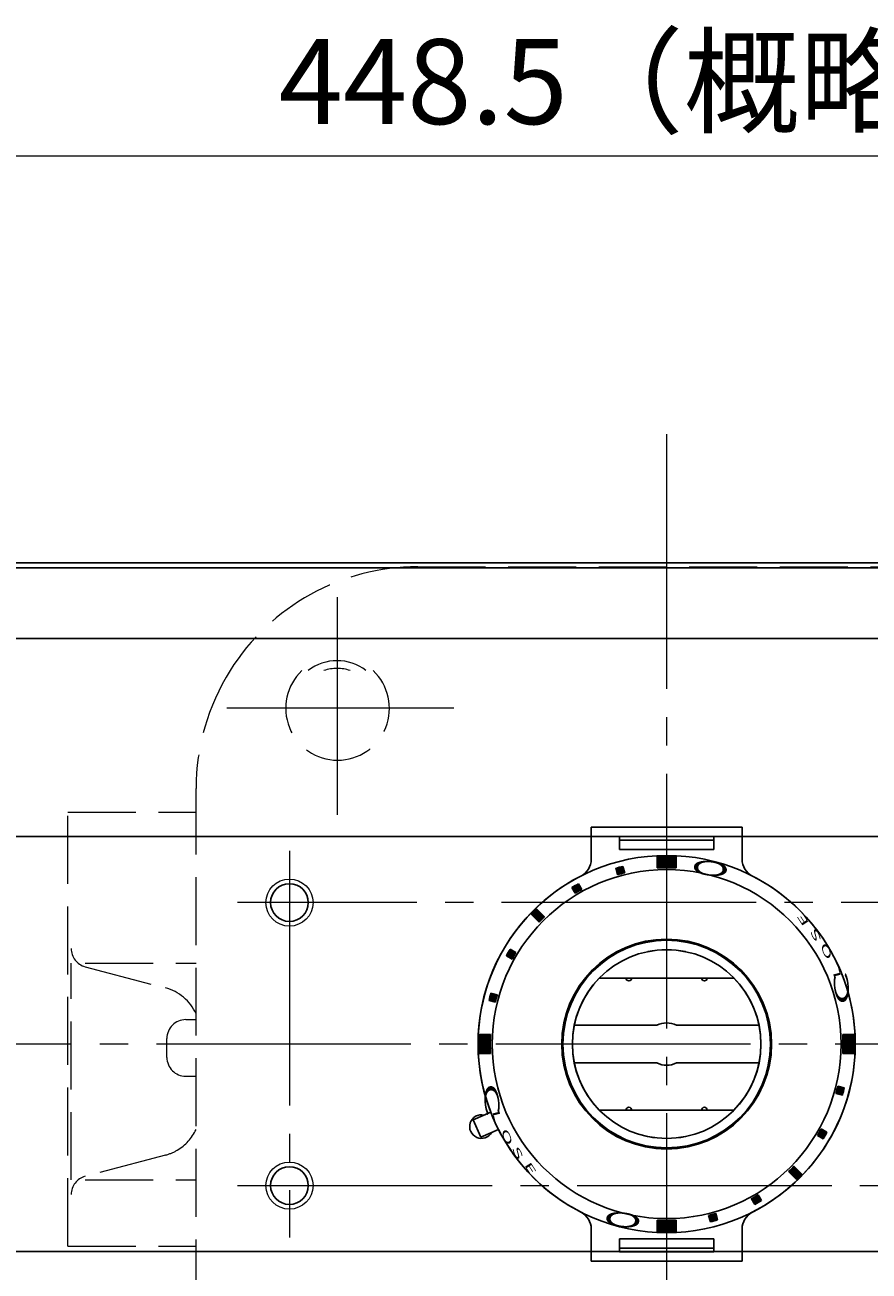
# Model space of a CAD drawing. Extents: x 2851 to 3615, y -57 to 703.
# Drawn here: x 3013 to 3102, y 571 to 703 of the extents above; entities that cross this region are included whole.
import ezdxf

# ---------------------------------------------------------------- set-up
doc = ezdxf.new("R2010")
doc.units = 0
doc.header["$LTSCALE"] = 3
doc.header["$MEASUREMENT"] = 0
doc.linetypes.add('CENTER', pattern=[12, 9, -1, 1, -1])
doc.linetypes.add('HIDDEN', pattern=[3.2, 2.4, -0.8])
doc.layers.get('0').update_dxf_attribs({"linetype": 'CONTINUOUS'})
doc.layers.get('Defpoints').update_dxf_attribs({"linetype": 'CONTINUOUS'})
doc.layers.add('BODY', color=7, linetype='CONTINUOUS')
doc.layers.add('CYLINDER', color=7, linetype='CONTINUOUS', lineweight=25)
doc.layers.add('scale', color=6, linetype='CONTINUOUS', lineweight=13)
doc.styles.get("Standard").update_dxf_attribs({"font": 'simplex.shx', "bigfont": 'BIGFONT.shx'})
doc.dimstyles.new('STD 1', dxfattribs={"dimscale": 3, "dimtxt": 3, "dimasz": 2.5, "dimexe": 0.75, "dimexo": 0.75, "dimgap": 0.75, "dimtad": 1, "dimdsep": 46, "dimtxsty": 'STANDARD', "dimblk": 'CLOSED', "dimcen": 2.5, "dimclrd": 6, "dimclre": 6, "dimclrt": 2, "dimadec": 0, "dimazin": 2, "dimtfac": 1, "dimtmove": 0, "dimatfit": 3, "dimldrblk": 'CLOSED', "dimfxl": 1, "dimlwd": 13, "dimlwe": 13, "dimarcsym": 0})

# ---------------------------------------------------------------- blocks, each defined once
blk = doc.blocks.new('_Closed')
at = {"color": 0, "linetype": 'ByBlock', "lineweight": -2}
for p, q in [((-1, 0.167), (0, 0)), ((-1, 0.167), (-1, -0.167)), ((0, 0), (-1, -0.167)), ((0, 0), (-1, 0))]:
    blk.add_line(p, q, dxfattribs=at)
blk = doc.blocks.new('*D9')
at = {"layer": 'Defpoints', "color": 0}
for p in [(2855.32, 689.06), (2855.32, 626.45), (3303.82, 594.95)]:
    blk.add_point(p, dxfattribs=at)
at = {"layer": 'scale', "color": 6, "lineweight": 13}
for p, q in [((2855.32, 628.7), (2855.32, 691.31)), ((3303.82, 597.2), (3303.82, 691.31)), ((3296.32, 689.06), (2862.82, 689.06))]:
    blk.add_line(p, q, dxfattribs=at)
at = {"layer": 'scale', "color": 6, "lineweight": 13, "xscale": 7.5, "yscale": 7.5, "zscale": 7.5, "rotation": 180}
blk.add_blockref('_Closed', (2855.32, 689.06), dxfattribs=at)
at = {"layer": 'scale', "color": 6, "lineweight": 13, "xscale": 7.5, "yscale": 7.5, "zscale": 7.5}
blk.add_blockref('_Closed', (3303.82, 689.06), dxfattribs=at)
at = {"layer": 'scale', "color": 2, "insert": (3079.57, 695.81), "char_height": 9, "attachment_point": 5}
blk.add_mtext('448.5（概略）', dxfattribs=at)

msp = doc.modelspace()

# ---------------------------------------------------------------- hatches: boundary and pattern name
at = {"layer": 'CYLINDER', "lineweight": 9}
h = msp.add_hatch(dxfattribs=at)
h.set_pattern_fill('_U', color=256, scale=0.1, angle=225, style=0, pattern_type=0)
h.set_pattern_definition([(225, (751.57352, 2137.70841), (0.070710678, -0.070710678), [])])
edge = h.paths.add_edge_path()
edge.add_line((3081.822, 613.619), (3081.822, 614.82))
edge.add_arc((3080.822, 594.945), 19.9, 447.1196, 452.8804)
edge.add_line((3079.822, 614.82), (3079.822, 613.619))
edge.add_arc((3080.822, 594.945), 18.7, 446.93459, 453.06541, ccw=False)
at = {"layer": 'CYLINDER', "lineweight": 9, "ltscale": 2}
h = msp.add_hatch(dxfattribs=at)
h.set_pattern_fill('ANSI31', color=256, scale=0.01, angle=180, style=0)
h.set_pattern_definition([(225, (-21465.3038, -16507.45703), (0.022450640303, -0.022450640303), [])])
h.paths.add_polyline_path([(3076.189, 613.784, 0.0103104), (3075.416, 613.577), (3075.597, 612.901, -0.0106964), (3076.37, 613.108)])
h.paths.add_polyline_path([(3071.471, 611.943, 0.0103104), (3070.778, 611.543), (3071.128, 610.936, -0.0106964), (3071.821, 611.336)])
h.paths.add_polyline_path([(3067.036, 609.297, 0.0100513), (3066.471, 608.731), (3067.32, 607.882, -0.0106964), (3067.885, 608.448)])
h.paths.add_polyline_path([(3064.225, 604.99, 0.0103104), (3063.825, 604.297), (3064.431, 603.947, -0.0106964), (3064.831, 604.64)])
h.paths.add_polyline_path([(3062.867, 600.171), (3062.191, 600.352, 0.0103104), (3061.984, 599.579), (3062.66, 599.398, -0.0106964)])
at = {"layer": 'CYLINDER', "lineweight": 9}
h = msp.add_hatch(dxfattribs=at)
h.set_pattern_fill('_U', color=256, scale=0.1, angle=225, style=0, pattern_type=0)
h.set_pattern_definition([(45.0000057, (1538.05895, 2924.19392), (0.070710685, -0.070710671), [])])
edge = h.paths.add_edge_path()
edge.add_line((3062.149, 593.945), (3060.947, 593.945))
edge.add_arc((3080.822, 594.945), 19.9, 177.11961, 182.8804, ccw=False)
edge.add_line((3060.947, 595.945), (3062.149, 595.945))
edge.add_arc((3080.822, 594.945), 18.7, 176.9346, 183.06541)
h = msp.add_hatch(dxfattribs=at)
h.set_pattern_fill('_U', color=256, scale=0.1, angle=225, style=0, pattern_type=0)
h.set_pattern_definition([(225, (4623.58528, -1734.30335), (-0.070710678, 0.070710678), [])])
edge = h.paths.add_edge_path()
edge.add_line((3099.495, 595.945), (3100.697, 595.945))
edge.add_arc((3080.822, 594.945), 19.9, 357.1196, 362.8804, ccw=False)
edge.add_line((3100.697, 593.945), (3099.495, 593.945))
edge.add_arc((3080.822, 594.945), 18.7, 356.93459, 363.06541)
at = {"layer": 'CYLINDER', "lineweight": 9, "ltscale": 2}
h = msp.add_hatch(dxfattribs=at)
h.set_pattern_fill('ANSI31', color=256, scale=0.01, angle=180, style=0)
h.set_pattern_definition([(225, (-21465.3038, -16858.377535), (0.022450640303, -0.022450640303), [])])
h.paths.add_polyline_path([(3085.456, 576.107, 0.0103104), (3086.229, 576.314), (3086.047, 576.99, -0.0106964), (3085.275, 576.783)])
h.paths.add_polyline_path([(3090.174, 577.948, 0.0103104), (3090.867, 578.348), (3090.517, 578.954, -0.0106964), (3089.824, 578.554)])
h.paths.add_polyline_path([(3094.608, 580.594, 0.0100513), (3095.174, 581.16), (3094.325, 582.008, -0.0106964), (3093.759, 581.443)])
h.paths.add_polyline_path([(3096.813, 585.251), (3097.419, 584.901, 0.0103104), (3097.819, 585.594), (3097.213, 585.944, -0.0106964)])
h.paths.add_polyline_path([(3098.777, 589.72), (3099.454, 589.539, 0.0103104), (3099.661, 590.312), (3098.984, 590.493, -0.0106964)])
at = {"layer": 'CYLINDER', "lineweight": 9}
h = msp.add_hatch(dxfattribs=at)
h.set_pattern_fill('_U', color=256, scale=0.1, angle=225, style=0, pattern_type=0)
h.set_pattern_definition([(44.9999943, (5410.0708, -947.81792), (-0.070710671, 0.070710685), [])])
edge = h.paths.add_edge_path()
edge.add_line((3079.822, 576.272), (3079.822, 575.071))
edge.add_arc((3080.822, 594.945), 19.9, 627.1196, 632.88039)
edge.add_line((3081.822, 575.071), (3081.822, 576.272))
edge.add_arc((3080.822, 594.945), 18.7, 626.93459, 633.0654, ccw=False)

# ---------------------------------------------------------------- linework, layer by layer
at = {"layer": 'BODY', "color": 2, "linetype": 'CENTER', "lineweight": 13}
for p, q in [((3080.822, 659.607), (3080.822, 530.283)), ((3045.922, 619.248), (3045.922, 642.34)), ((3058.25, 630.538), (3034.164, 630.538)), ((3305.709, 594.945), (2875.522, 594.945))]:
    msp.add_line(p, q, dxfattribs=at)
at = {"layer": 'BODY', "linetype": 'HIDDEN', "lineweight": 13}
msp.add_line((3054.422, 645.538), (3109.422, 645.538), dxfattribs=at)
at = {"layer": 'BODY', "color": 4, "linetype": 'HIDDEN', "lineweight": 13}
for p, q in [((3030.922, 567.038), (3030.922, 622.038)), ((3017.322, 619.538), (3030.922, 619.538)), ((3017.322, 573.538), (3017.322, 619.538)), ((3017.667, 580.538), (3017.667, 603.538)), ((3019.157, 603.538), (3030.922, 603.538)), ((3019.157, 603.145), (3027.663, 600.903)), ((3029.822, 597.538), (3030.922, 597.538)), ((3027.822, 593.538), (3027.822, 595.538)), ((3029.822, 591.538), (3030.922, 591.538)), ((3027.663, 583.173), (3019.157, 580.931)), ((3019.157, 580.538), (3028.922, 580.538)), ((3028.922, 580.538), (3030.922, 580.538)), ((3017.322, 573.538), (3030.922, 573.538))]:
    msp.add_line(p, q, dxfattribs=at)
at = {"layer": 'BODY', "linetype": 'HIDDEN', "lineweight": 13}
for centre, radius, start, end in [((3054.422, 622.038), 23.5, 90, 147.86507), ((3045.872, 630.588), 4.188, 70.59109, 109.40891)]:
    msp.add_arc(centre, radius, start, end, dxfattribs=at)
at = {"layer": 'BODY', "color": 4, "linetype": 'HIDDEN', "lineweight": 13}
for centre, radius, start, end in [((3045.872, 630.588), 5, 52.18551, 127.81449), ((3054.422, 622.038), 23.5, 147.86507, 180), ((3045.922, 630.538), 5.5, 133.34176, 46.65824), ((3019.667, 605.079), 2, 180, 255.23133), ((3026.388, 596.068), 5, 24.92503, 75.23133), ((3029.822, 595.538), 2, 90, 180), ((3029.822, 593.538), 2, 180, 270), ((3026.388, 588.008), 5, 300.4549, 335.07497), ((3026.388, 588.008), 5, 284.76867, 300.4549), ((3019.667, 578.997), 2, 104.76867, 180)]:
    msp.add_arc(centre, radius, start, end, dxfattribs=at)
at = {"layer": 'CYLINDER', "ltscale": 0.5}
for p, q in [((2899.322, 645.945), (3262.322, 645.945)), ((2899.322, 645.445), (3262.322, 645.445)), ((2899.322, 637.945), (3262.322, 637.945)), ((2899.322, 616.945), (3262.322, 616.945)), ((2899.322, 572.945), (3262.322, 572.945))]:
    msp.add_line(p, q, dxfattribs=at)
at = {"layer": 'CYLINDER', "ltscale": 2}
for p, q in [((3088.822, 617.954), (3072.822, 617.954)), ((3072.822, 617.954), (3072.822, 614.541)), ((3085.822, 616.954), (3075.822, 616.954)), ((3075.822, 616.954), (3075.822, 615.581)), ((3085.822, 616.954), (3085.822, 615.581)), ((3088.822, 617.954), (3088.822, 614.541)), ((3085.822, 616.577), (3075.822, 616.577)), ((3085.822, 615.581), (3075.822, 615.581)), ((3075.597, 612.901), (3075.416, 613.577)), ((3076.37, 613.108), (3076.189, 613.784)), ((3071.821, 611.336), (3071.471, 611.943)), ((3071.128, 610.936), (3070.778, 611.543)), ((3067.036, 609.297), (3067.885, 608.448)), ((3067.32, 607.882), (3066.471, 608.731)), ((3063.825, 604.297), (3064.431, 603.947)), ((3064.831, 604.64), (3064.225, 604.99)), ((3076.522, 601.945), (3073.681, 601.945)), ((3084.522, 601.945), (3077.122, 601.945)), ((3087.964, 601.945), (3085.122, 601.945)), ((3062.867, 600.171), (3062.191, 600.352)), ((3061.984, 599.579), (3062.66, 599.398)), ((3098.777, 589.72), (3099.454, 589.539)), ((3099.661, 590.312), (3098.984, 590.493)), ((3076.522, 587.945), (3073.681, 587.945)), ((3084.522, 587.945), (3077.122, 587.945)), ((3087.964, 587.945), (3085.122, 587.945)), ((3062.167, 587.734), (3060.317, 586.911)), ((3061.131, 585.084), (3060.317, 586.911)), ((3061.131, 585.084), (3062.981, 585.907)), ((3096.813, 585.251), (3097.419, 584.901)), ((3097.819, 585.594), (3097.213, 585.944)), ((3094.608, 580.594), (3093.759, 581.443)), ((3094.325, 582.008), (3095.174, 581.16)), ((3090.517, 578.954), (3090.867, 578.348)), ((3089.824, 578.554), (3090.174, 577.948)), ((3085.275, 576.783), (3085.456, 576.107)), ((3086.047, 576.99), (3086.229, 576.314)), ((3072.822, 571.937), (3072.822, 575.349)), ((3088.822, 571.937), (3088.822, 575.349)), ((3085.822, 574.31), (3075.822, 574.31)), ((3075.822, 572.937), (3075.822, 574.31)), ((3085.822, 572.937), (3085.822, 574.31)), ((3085.822, 573.314), (3075.822, 573.314)), ((3085.822, 572.937), (3075.822, 572.937)), ((3088.822, 571.937), (3072.822, 571.937))]:
    msp.add_line(p, q, dxfattribs=at)
at = {"layer": 'CYLINDER', "color": 2, "linetype": 'CENTER', "lineweight": 13}
for p, q in [((3040.822, 615.445), (3040.822, 574.445)), ((3126.322, 609.945), (3035.322, 609.945)), ((3035.322, 579.945), (3126.322, 579.945))]:
    msp.add_line(p, q, dxfattribs=at)
at = {"layer": 'CYLINDER'}
for p, q in [((3079.822, 613.619), (3079.822, 614.82)), ((3081.822, 613.619), (3081.822, 614.82)), ((3087.964, 601.945), (3073.681, 601.945)), ((3062.149, 595.945), (3060.947, 595.945)), ((3079.791, 596.945), (3071.024, 596.945)), ((3090.62, 596.945), (3081.853, 596.945)), ((3099.495, 595.945), (3100.697, 595.945)), ((3062.149, 593.945), (3060.947, 593.945)), ((3099.495, 593.945), (3100.697, 593.945)), ((3079.791, 592.945), (3071.024, 592.945)), ((3090.62, 592.945), (3081.853, 592.945)), ((3087.964, 587.945), (3073.681, 587.945)), ((3079.822, 576.272), (3079.822, 575.071)), ((3081.822, 576.272), (3081.822, 575.071))]:
    msp.add_line(p, q, dxfattribs=at)
for centre, radius in [((3080.822, 594.945), 20), ((3080.822, 594.945), 18.5), ((3040.822, 609.945), 2), ((3080.822, 594.945), 11), ((3080.822, 594.945), 10), ((3040.822, 579.945), 2)]:
    msp.add_circle(centre, radius, dxfattribs=at)
at = {"layer": 'CYLINDER', "color": 4, "lineweight": 9}
for centre in [(3040.822, 609.945), (3040.822, 579.945)]:
    msp.add_circle(centre, 2.5, dxfattribs=at)
at = {"layer": 'CYLINDER', "ltscale": 0.3}
msp.add_circle((3080.822, 594.945), 11.125, dxfattribs=at)
at = {"layer": 'CYLINDER', "ltscale": 2}
for centre, radius, start, end in [((3070.822, 614.541), 2, 297.03569, 0), ((3090.822, 614.541), 2, 180, 242.96431), ((3080.822, 594.945), 19.4, 103.81856, 106.18144), ((3080.822, 594.945), 18.7, 103.77433, 106.22567), ((3080.822, 594.945), 20, 117.03569, 201.13402), ((3080.822, 594.945), 19.4, 118.81856, 121.18144), ((3080.822, 594.945), 20, 297.03569, 62.96431), ((3080.822, 594.945), 18.7, 118.77433, 121.22567), ((3080.822, 594.945), 19.9, 133.84825, 136.15175), ((3080.822, 594.945), 18.7, 133.77433, 136.22567), ((3080.822, 594.945), 19.4, 148.81856, 151.18144), ((3080.822, 594.945), 18.7, 148.77433, 151.22567), ((3076.822, 601.945), 0.3, 180, 0), ((3084.822, 601.945), 0.3, 180, 0), ((3080.822, 594.945), 19.4, 163.81856, 166.18144), ((3080.822, 594.945), 18.7, 163.77433, 166.22567), ((3080.822, 594.945), 18.7, 343.77433, 346.22567), ((3080.822, 594.945), 19.4, 343.81856, 346.18144), ((3076.822, 587.945), 0.3, 0, 180), ((3084.822, 587.945), 0.3, 0, 180), ((3080.822, 594.945), 20, 206.86598, 242.96431), ((3080.822, 594.945), 18.7, 328.77433, 331.22567), ((3080.822, 594.945), 19.4, 328.81856, 331.18144), ((3080.822, 594.945), 18.7, 313.77433, 316.22567), ((3080.822, 594.945), 19.9, 313.84825, 316.15175), ((3080.822, 594.945), 18.7, 298.77433, 301.22567), ((3080.822, 594.945), 19.4, 298.81856, 301.18144), ((3070.822, 575.349), 2, 0, 62.96431), ((3080.822, 594.945), 18.7, 283.77433, 286.22567), ((3080.822, 594.945), 19.4, 283.81856, 286.18144), ((3090.822, 575.349), 2, 117.03569, 180)]:
    msp.add_arc(centre, radius, start, end, dxfattribs=at)
at = {"layer": 'CYLINDER'}
for centre, radius, start, end in [((3080.822, 594.945), 19.9, 87.1196, 92.8804), ((3080.822, 594.945), 18.7, 86.93459, 93.06541), ((3080.822, 594.945), 10, 78.46304, 101.53696), ((3080.822, 594.945), 10, 135.573, 224.427), ((3080.822, 594.945), 10, 315.573, 44.427), ((3080.822, 594.945), 2.25, 62.73396, 117.26604), ((3080.822, 594.945), 19.9, 177.11961, 182.8804), ((3080.822, 594.945), 18.7, 176.9346, 183.06541), ((3080.822, 594.945), 18.7, 356.93459, 3.06541), ((3080.822, 594.945), 19.9, 357.1196, 2.8804), ((3080.822, 594.945), 2.25, 242.73396, 297.26604), ((3061.181, 586.201), 1.25, 77.1301, 330.8699), ((3080.822, 594.945), 10, 258.46304, 281.53696), ((3080.822, 594.945), 18.7, 266.93459, 273.0654), ((3080.822, 594.945), 19.9, 267.1196, 272.88039)]:
    msp.add_arc(centre, radius, start, end, dxfattribs=at)

# ---------------------------------------------------------------- texts
at = {"layer": 'CYLINDER', "width": 2.359327}
for s, height, rotation, oblique, p in [('Ｏ', 1.544, 173.88241, 27.69947, (3088.013, 614.076)), ('E', 0.75, 122.75943, 332.30053, (3095.973, 607.731)), ('S', 0.75, 116.47373, 332.30053, (3097.281, 605.995)), ('O', 0.75, 110.04516, 332.30053, (3098.415, 604.083)), ('L', 0.75, 103.61659, 332.30053, (3099.328, 602.056)), ('Ｃ', 1.544, 95.33159, 332.30053, (3100.372, 598.453)), ('Ｃ', 1.544, 275.33159, 332.30053, (3061.272, 591.437)), ('L', 0.75, 283.61659, 332.30053, (3062.317, 587.835)), ('O', 0.75, 290.04516, 332.30053, (3063.229, 585.808)), ('S', 0.75, 296.47373, 332.30053, (3064.363, 583.895)), ('E', 0.75, 302.75943, 332.30053, (3065.672, 582.16)), ('Ｏ', 1.544, 353.88241, 27.69947, (3073.618, 575.811))]:
    msp.add_text(s, height=height, rotation=rotation, dxfattribs=dict(at, oblique=oblique)).set_placement(p)

# ---------------------------------------------------------------- dimensions: what is measured, and where the dimension line sits
at = {"layer": 'scale'}
dim = msp.add_linear_dim(base=(2855.322, 689.058), p1=(3303.822, 594.945), p2=(2855.322, 626.445), text='<>（概略）', dimstyle='STD 1', dxfattribs=at)
dim.commit()
dim.dimension.update_dxf_attribs({"geometry": '*D9', "text_midpoint": (3079.572, 695.808)})

doc.saveas('drawing.dxf')
